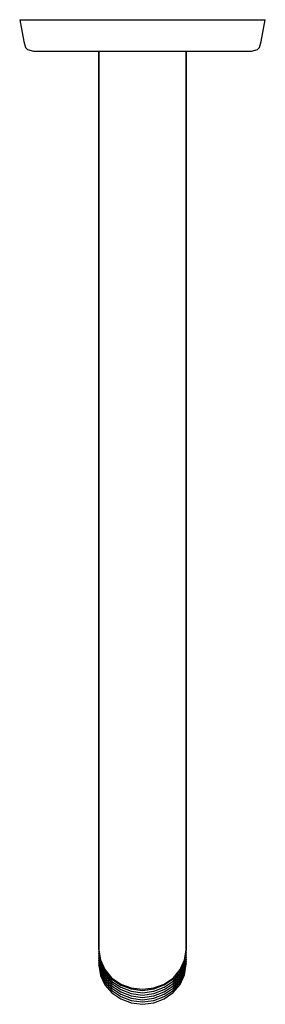
# Model space of a CAD drawing. Extents: x 0 to 62, y 0 to 249.
import ezdxf

# ---------------------------------------------------------------- set-up
doc = ezdxf.new("R2010")
doc.units = 0
doc.header["$MEASUREMENT"] = 0
doc.layers.get('0').update_dxf_attribs({"linetype": 'CONTINUOUS'})

msp = doc.modelspace()

# ---------------------------------------------------------------- linework, layer by layer
for p, q in [((0, 249), (1, 243.5)), ((0, 249), (1.1, 249)), ((1.1, 249), (4.2, 249)), ((1.1, 249), (4.2, 249)), ((4.2, 249), (9.1, 249)), ((9.1, 249), (15.6, 249)), ((15.6, 249), (23, 249)), ((23, 249), (31, 249)), ((31, 249), (39, 249)), ((39, 249), (46.4, 249)), ((46.4, 249), (52.9, 249)), ((52.9, 249), (57.8, 249)), ((57.8, 249), (60.9, 249)), ((60.9, 249), (62, 249)), ((61, 243.5), (62, 249)), ((1, 243.5), (1.5, 242)), ((1.5, 242), (2, 241.5)), ((60, 241.5), (60.5, 242)), ((60.5, 242), (61, 243.5)), ((2, 241.5), (3.5, 241)), ((3.5, 241), (4.5, 241)), ((4.5, 241), (7.2, 241)), ((7.2, 241), (11.6, 241)), ((11.6, 241), (17.3, 241)), ((17.3, 241), (20, 241)), ((20, 241), (20, 61.69)), ((20, 241), (20.4, 241)), ((20, 61.69), (20, 241)), ((20.4, 241), (21.45, 241)), ((21.45, 241), (23.21, 241)), ((23.21, 241), (25.54, 241)), ((25.54, 241), (28.18, 241)), ((28.18, 241), (31, 241)), ((31, 241), (33.82, 241)), ((33.82, 241), (36.46, 241)), ((36.46, 241), (38.79, 241)), ((38.79, 241), (40.55, 241)), ((40.55, 241), (41.6, 241)), ((41.6, 241), (42, 241)), ((42, 241), (42, 61.69)), ((42, 241), (44.7, 241)), ((42, 61.69), (42, 241)), ((44.7, 241), (50.4, 241)), ((50.4, 241), (54.8, 241)), ((54.8, 241), (57.5, 241)), ((57.5, 241), (58.5, 241)), ((58.5, 241), (60, 241.5)), ((20, 55.43), (20, 61.69)), ((20, 61.69), (20, 55.43)), ((42, 55.43), (42, 61.69)), ((42, 61.69), (42, 55.43)), ((20, 55.43), (20, 49.27)), ((20, 49.27), (20, 55.43)), ((42, 49.27), (42, 55.43)), ((42, 55.43), (42, 49.27)), ((20, 49.27), (20, 43.33)), ((20, 43.33), (20, 49.27)), ((42, 49.27), (42, 43.33)), ((42, 43.33), (42, 49.27)), ((20, 43.33), (20, 37.7)), ((20, 37.7), (20, 43.33)), ((42, 43.33), (42, 37.7)), ((42, 37.7), (42, 43.33)), ((20, 37.7), (20, 32.48)), ((20, 32.48), (20, 37.7)), ((42, 37.7), (42, 32.48)), ((42, 32.48), (42, 37.7)), ((20, 32.48), (20, 27.73)), ((20, 27.73), (20, 32.48)), ((42, 32.48), (42, 27.73)), ((42, 27.73), (42, 32.48)), ((20, 23.58), (20, 27.73)), ((20, 27.73), (20, 23.58)), ((42, 23.58), (42, 27.73)), ((42, 27.73), (42, 23.58)), ((20, 23.58), (20, 20.11)), ((20, 20.11), (20, 23.58)), ((42, 23.58), (42, 20.11)), ((42, 20.11), (42, 23.58)), ((20, 20.11), (20, 13.77)), ((20, 13.77), (20, 20.11)), ((42, 20.11), (42, 13.77)), ((42, 13.77), (42, 20.11)), ((20, 13.77), (20.4, 11.22)), ((20, 13.33), (20.04, 13.55)), ((20, 13.33), (20.42, 10.77)), ((20, 12.75), (20.05, 13.04)), ((20, 12.75), (20.42, 10.18)), ((20, 12.16), (20.05, 12.46)), ((41.58, 10.98), (42, 13.63)), ((41.58, 10.39), (42, 13.04)), ((41.58, 9.81), (42, 12.46)), ((41.6, 11.22), (42, 13.77)), ((41.95, 13.33), (42, 13.04)), ((41.95, 12.75), (42, 12.46)), ((41.99, 13.7), (42, 13.63)), ((20, 12.16), (20.42, 9.6)), ((20, 11.58), (20.05, 11.87)), ((20, 11.58), (20.42, 9.01)), ((20, 10.99), (20.05, 11.28)), ((20, 10.99), (20.42, 8.43)), ((20, 10.41), (20.05, 10.7)), ((20, 10.41), (20.42, 7.84)), ((20, 9.82), (20.05, 10.11)), ((20.4, 11.22), (21.45, 8.83)), ((20.42, 10.77), (21.52, 8.44)), ((20.42, 10.18), (21.52, 7.85)), ((40.48, 8.56), (41.58, 10.98)), ((40.48, 7.97), (41.58, 10.39)), ((40.55, 8.83), (41.6, 11.22)), ((41.58, 9.22), (42, 11.87)), ((41.58, 8.64), (42, 11.28)), ((41.58, 8.05), (42, 10.7)), ((41.58, 7.46), (42, 10.11)), ((41.95, 12.16), (42, 11.87)), ((41.95, 11.58), (42, 11.28)), ((41.95, 10.99), (42, 10.7)), ((41.95, 10.41), (42, 10.11)), ((20, 9.82), (20.42, 7.26)), ((20.42, 9.6), (21.52, 7.27)), ((20.42, 9.01), (21.52, 6.68)), ((20.42, 8.43), (21.52, 6.1)), ((20.42, 7.84), (21.52, 5.51)), ((21.45, 8.83), (23.21, 6.72)), ((21.52, 8.44), (23.22, 6.39)), ((21.52, 7.85), (23.22, 5.81)), ((38.78, 6.46), (40.48, 8.56)), ((38.78, 5.87), (40.48, 7.97)), ((38.79, 6.72), (40.55, 8.83)), ((40.48, 7.38), (41.58, 9.81)), ((40.48, 6.8), (41.58, 9.22)), ((40.48, 6.21), (41.58, 8.64)), ((40.48, 5.63), (41.58, 8.05)), ((20.42, 7.26), (21.52, 4.93)), ((21.52, 7.27), (23.22, 5.22)), ((21.52, 6.68), (23.22, 4.64)), ((21.52, 6.1), (23.22, 4.05)), ((21.52, 5.51), (23.22, 3.47)), ((23.21, 6.72), (25.54, 5.12)), ((23.22, 6.39), (25.5, 4.88)), ((23.22, 5.81), (25.5, 4.3)), ((23.22, 5.22), (25.5, 3.71)), ((25.54, 5.12), (28.18, 4.16)), ((33.82, 4.16), (36.46, 5.12)), ((36.46, 5.12), (38.79, 6.72)), ((36.5, 4.91), (38.78, 6.46)), ((36.5, 4.32), (38.78, 5.87)), ((36.5, 3.73), (38.78, 5.29)), ((38.78, 5.29), (40.48, 7.38)), ((38.78, 4.7), (40.48, 6.8)), ((38.78, 4.12), (40.48, 6.21)), ((38.78, 3.53), (40.48, 5.63)), ((38.78, 2.95), (40.48, 5.04)), ((40.48, 5.04), (41.58, 7.46)), ((21.52, 4.93), (23.22, 2.88)), ((23.22, 4.64), (25.5, 3.12)), ((23.22, 4.05), (25.5, 2.54)), ((23.22, 3.47), (25.5, 1.95)), ((23.22, 2.88), (25.5, 1.37)), ((25.5, 4.88), (28.12, 3.89)), ((25.5, 4.3), (28.12, 3.31)), ((25.5, 3.71), (28.12, 2.72)), ((25.5, 3.12), (28.12, 2.14)), ((25.5, 2.54), (28.12, 1.55)), ((28.12, 3.89), (31, 3.51)), ((28.12, 3.31), (31, 2.93)), ((28.12, 2.72), (31, 2.34)), ((28.18, 4.16), (31, 3.81)), ((31, 3.81), (33.82, 4.16)), ((31, 3.51), (33.88, 3.9)), ((31, 2.93), (33.88, 3.32)), ((31, 2.34), (33.88, 2.73)), ((33.88, 3.9), (36.5, 4.91)), ((33.88, 3.32), (36.5, 4.32)), ((33.88, 2.73), (36.5, 3.73)), ((33.88, 2.14), (36.5, 3.15)), ((33.88, 1.56), (36.5, 2.56)), ((36.5, 3.15), (38.78, 4.7)), ((36.5, 2.56), (38.78, 4.12)), ((36.5, 1.98), (38.78, 3.53)), ((36.5, 1.39), (38.78, 2.95)), ((25.5, 1.95), (28.12, 0.96)), ((25.5, 1.95), (28.12, 0.96)), ((25.5, 1.37), (28.12, 0.38)), ((25.5, 1.37), (28.12, 0.38)), ((28.12, 2.14), (31, 1.76)), ((28.12, 1.55), (31, 1.17)), ((28.12, 0.96), (31, 0.59)), ((28.12, 0.38), (31, 0)), ((28.12, 0.38), (31, 0)), ((31, 1.76), (33.88, 2.14)), ((31, 1.17), (33.88, 1.56)), ((31, 0.59), (33.88, 0.97)), ((31, 0), (33.88, 0.39)), ((31, 0), (33.88, 0.39)), ((33.88, 0.97), (36.5, 1.98)), ((33.88, 0.39), (36.5, 1.39))]:
    msp.add_line(p, q)

doc.saveas('drawing.dxf')
